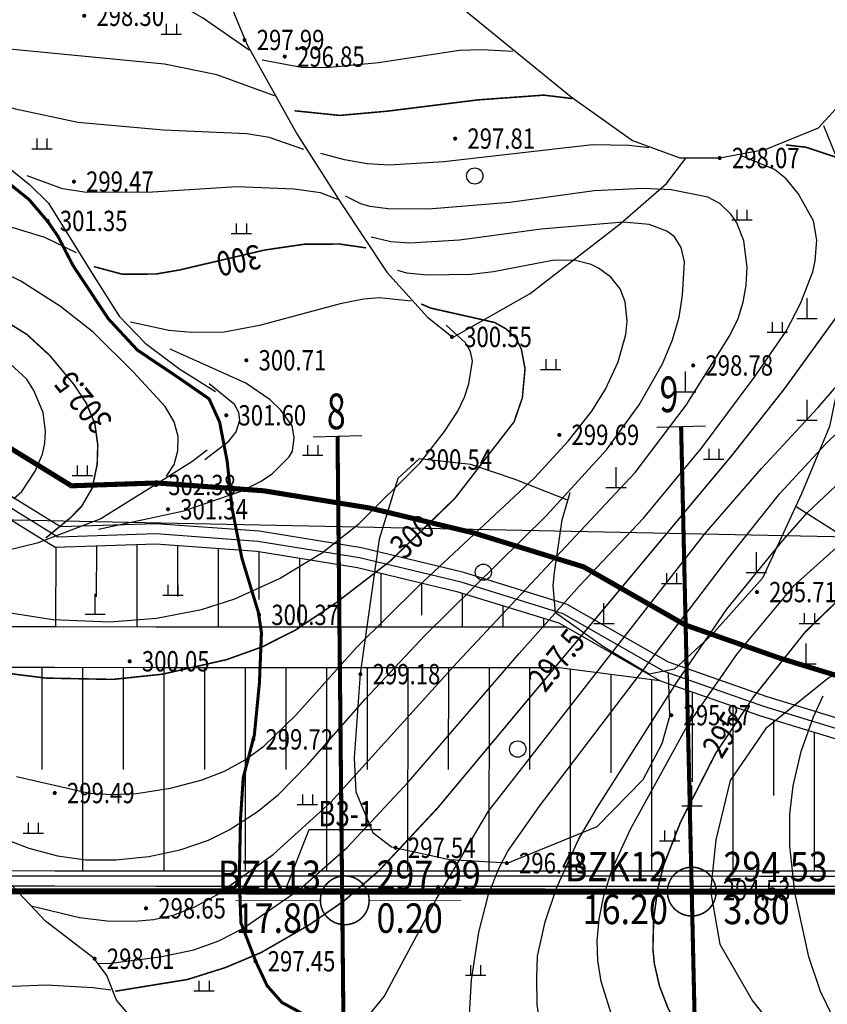
# Model space of a CAD drawing. Units: inches. Extents: x 35619938 to 35620506, y 3281397 to 3281916.
# Drawn here: x 35620237 to 35620277, y 3281620 to 3281668 of the extents above; entities that cross this region are included whole.
import ezdxf
from ezdxf.enums import TextEntityAlignment as Align

# ---------------------------------------------------------------- set-up
doc = ezdxf.new("R2010")
doc.units = ezdxf.units.IN
doc.header["$LTSCALE"] = 10
doc.header["$MEASUREMENT"] = 0
doc.linetypes.add('X3', pattern=[5, 4, -1])
for name, color, linetype in [('0-基坑支护标注', 7, 'Continuous'), ('0-排水', 7, 'Continuous'), ('1_边坡边沟线', 7, 'Continuous'), ('GCD', 8, 'Continuous'), ('剖线', 6, 'Continuous'), ('地形图', 250, 'Continuous'), ('地质界线', 7, 'Continuous'), ('坡顶防护网', 7, 'Continuous'), ('平面图钻孔', 1, 'Continuous'), ('正式', 1, 'Continuous'), ('选址范围线', 1, 'Continuous')]:
    doc.layers.add(name, color=color, linetype=linetype)
doc.styles.add('FT', font='txt', dxfattribs={"width": 0.7, "height": 3.5})
doc.styles.add('HZ', font='txt', dxfattribs={"width": 0.8})
doc.styles.add('ZK', font='txt')
doc.styles.add('宋体', font='txt')
doc.linetypes.add('10421', pattern='A,2,[150,AAA.SHX,S=1,R=0,X=0,Y=1],1e-11', length=2)
doc.linetypes.add('1161', pattern='A,0,[149,AAA.SHX,S=0.15,R=0,X=0,Y=0],-1.6', length=1.6)
doc.linetypes.add('447', pattern='A,8,-1,[148,AAA.SHX,S=1,R=0,X=0,Y=0],-1', length=10)

# ---------------------------------------------------------------- blocks, each defined once
blk = doc.blocks.new('GC200')
at = {"linetype": 'Continuous', "const_width": 0.2, "flags": 128}
blk.add_lwpolyline([(-0.1, 0, 1), (0.1, 0, 1)], format="xyb", close=True, dxfattribs=at)
blk = doc.blocks.new('gc111')
for p, q in [((0, 0), (0, 2)), ((-1, 0), (1, 0))]:
    blk.add_line(p, q)
blk = doc.blocks.new('gc119')
for p, q in [((-0.5, 1), (-0.5, 0)), ((0.5, 1), (0.5, 0)), ((-1, 0), (1, 0))]:
    blk.add_line(p, q)
blk = doc.blocks.new('gc122')
blk.add_circle((0, 0), 0.8)
blk = doc.blocks.new('A$C36515D5A')
at = {"layer": '地形图', "color": 251, "linetype": 'Continuous'}
blk.add_line((295.408, 246.755), (431.995, 243.984), dxfattribs=at)
blk.add_line((295.408, 246.755), (431.995, 243.984), dxfattribs=at)
at = {"layer": '地形图', "color": 251, "linetype": '10421', "flags": 128}
for points in [[(314.189, 289.572), (312.849, 288.265), (309.914, 285.575), (309.416, 284.931), (309.531, 284.383), (314.73, 278.39), (320.083, 272.611), (326.365, 267.495), (329.38, 265.344), (331.718, 264.483), (333.687, 264.483), (335.963, 264.913), (338.547, 265.958), (341.074, 268.739), (342.182, 270.829), (342.366, 273.288), (341.32, 276.362), (340.582, 279.497), (340.151, 281.772), (340.185, 283.54)], [(283.947, 283.384), (285.615, 280.87), (288.613, 275.779), (289.743, 274.028), (291.216, 272.521), (293.506, 270.318), (295.459, 268.078), (297.098, 265.79), (297.946, 264.632), (298.604, 264.084), (299.714, 263.173), (300.645, 262.263), (302.797, 258.796), (304.133, 256.702), (305.4, 255.369), (307.111, 254.103), (308.867, 252.993)], [(356.211, 280.849), (355.99, 280.276), (355.417, 278.737), (355.312, 278.035), (355.39, 277.645), (355.55, 277.411), (358.693, 274.809), (359.978, 272.537), (361.117, 269.636), (361.987, 266.778), (363.46, 262.79), (363.564, 259.767), (363.256, 257.562), (362.864, 253.411), (362.081, 248.492), (361.014, 247.042), (358.784, 245.267), (356.27, 244.157), (353.337, 243.148), (347.379, 241.734), (343.071, 240.567), (339.067, 238.944), (335.953, 236.434), (334.195, 233.875), (333.491, 230.963), (333.227, 228.441), (333.678, 225.826), (335.297, 223.034), (339.9, 217.293)], [(290.712, 273.63), (294.827, 276.718), (296.698, 277.956), (298.294, 278.419), (300.431, 278.168), (302.238, 277.524), (305.773, 276.34), (307.82, 275.469), (308.276, 275.062), (308.781, 274.102), (309.433, 272.423), (310.409, 270.078), (312.869, 265.664), (315.028, 262.282), (317.295, 258.864), (319.293, 256.654), (320.492, 255.696)], [(308.448, 250.113), (307.696, 249.545), (305.878, 248.388), (303.231, 246.731), (300.088, 245.55), (297.186, 244.844), (294.431, 244.616), (292.655, 244.734), (290.742, 244.962), (287.107, 244.919), (283.893, 244.285), (280.231, 243.189), (277.236, 241.933), (273.637, 240.465), (269.285, 238.093), (267.991, 236.951), (267.56, 235.777), (267.302, 234.278), (266.697, 231.757), (266.018, 229.528), (265.096, 228.413), (261.813, 225.774), (261.263, 225.471), (258.908, 224.528), (255.168, 223.526), (251.771, 223.139), (250.074, 223.409), (248.377, 223.602), (247.336, 223.139), (243.627, 219.852), (240.31, 215.845), (240.255, 215.767)], [(325.027, 190.035), (325.027, 191.185), (324.906, 193.607), (324.239, 196.724), (323.865, 199.021), (323.889, 200.046), (324.007, 201.531), (323.922, 202.02), (322.301, 202.661), (320.228, 203.9), (318.328, 205.706), (317.471, 207.236), (316.765, 209.234), (315.907, 211.316), (314.774, 213.214), (312.84, 214.785), (310.94, 216.53), (310.082, 217.815), (309.225, 219.285), (306.448, 221.095), (304.768, 222.166), (304, 223.065), (303.523, 224.281), (302.898, 225.128), (300.498, 226.961), (296.828, 230.846), (295.084, 233.35), (294.023, 234.167), (291.636, 235.001), (288.803, 235.593), (286.117, 235.751), (282.821, 235.802), (280.78, 236.014), (278.72, 236.368), (276.611, 236.475), (273.486, 236.183), (270.07, 235.337), (267.471, 234.462)], [(303.708, 223.564), (302.822, 223.679), (300.541, 223.803), (297.226, 223.675), (294.214, 223.801), (291.749, 224.212), (289.431, 225.157), (285.982, 226.893), (280.963, 229.572), (278.165, 230.848), (276.249, 231.349), (274.736, 231.348), (272.676, 231.091), (269.009, 230.147), (266.077, 229.393)]]:
    blk.add_lwpolyline(points, dxfattribs=at)
at = {"layer": '地形图', "color": 251, "linetype": 'X3', "const_width": 0.15, "flags": 128}
blk.add_lwpolyline([(355.692, 176.157), (354.043, 175.828), (353.164, 175.416), (350.498, 173.549), (349.316, 172.533), (348.739, 171.764), (347.777, 169.759), (346.479, 166.985), (345.632, 165.057), (345.139, 164.073), (344.749, 163.444), (343.846, 162.294), (342.703, 161.247), (341.426, 159.857), (340.35, 158.519), (339.586, 157.771), (338.777, 157.381), (336.634, 157.007), (334.606, 156.812), (333.35, 156.811), (332.646, 156.916), (331.249, 157.461), (330.274, 158.454), (329.283, 159.125), (327.502, 159.965), (325.445, 160.724), (323.611, 161.106), (323.345, 161.478), (323.797, 162.885), (325.046, 164.93), (326.122, 165.988), (327.128, 166.719), (327.494, 167.15), (327.821, 168.064), (327.975, 170.358), (327.829, 171.251), (327.536, 172.203), (326.304, 173.716), (325.615, 174.829), (324.176, 177.564), (323.707, 179.18), (323.654, 180.471), (323.838, 181.511), (324.59, 184.852), (325.123, 188.233), (325.564, 191.462), (325.658, 192.214), (325.65, 192.789), (325.173, 194.995), (324.273, 198.351), (324.273, 199.985), (324.33, 201.244), (324.556, 202.441), (324.679, 203.482), (324.426, 205.031), (324.228, 206.76), (324.011, 208.281), (323.488, 209.595), (322.785, 211.36), (322.151, 213.144), (322.008, 214.478), (321.929, 216.146), (321.753, 217.295), (320.669, 218.651), (318.695, 219.89), (316.185, 221.186), (313.48, 222.227), (312.135, 222.957), (311.404, 223.787), (310.85, 224.972), (310.117, 226.875), (310.038, 229.087), (310.097, 231.979), (310.23, 234.007), (310.778, 236.114), (311.028, 238.68), (311.127, 241.139), (310.978, 242.133), (310.166, 244.801), (309.677, 247.274), (309.443, 249.552), (309.068, 251.499), (308.551, 252.636), (306.982, 253.721), (305.025, 255.033), (303.591, 256.576), (301.854, 259.194), (301.099, 260.653), (300.611, 261.357), (299.689, 262.44), (298.194, 263.638), (297.272, 264.491), (296.188, 265.981), (294.561, 268.314), (292.567, 270.5), (290.603, 272.305), (289.236, 273.657), (287.684, 276.195), (285.183, 280.317), (284.11, 281.988), (283.038, 283.659)], dxfattribs=at)
at = {"layer": '地形图', "color": 251, "linetype": 'Continuous'}
for points, elevation in [([(310.515, 269.79), (308.22, 271.371), (304.665, 273.413), (300.771, 275.143), (298.715, 275.742), (295.12, 276.359), (294.399, 276.398)], 298), ([(311.775, 267.541), (308.937, 268.573), (306.362, 269.099), (298.201, 269.875), (295.473, 270.284), (293.163, 271.082)], 298.5), ([(339.362, 205.979), (338.61, 207.255), (338.074, 207.955), (337.168, 208.903), (335.711, 210.134), (333.46, 211.793), (330.097, 214.795), (327.841, 217.227), (325.478, 220.417), (325.153, 221.025), (324.786, 222.19), (324.699, 222.838), (324.684, 224.173), (324.712, 225.243), (325.09, 226.929), (325.64, 228.581), (326.73, 230.973), (327.633, 232.511), (331.587, 238.725), (334.027, 242.303), (336.779, 245.675), (337.995, 247.049), (346.736, 255.262)], 296), ([(323.502, 269.712), (321.964, 269.797), (320.873, 269.77), (316.881, 269.164), (314.318, 268.91), (313.096, 268.927), (311.155, 269.292)], 297), ([(321.356, 222.066), (321.468, 224.076), (321.817, 226.411), (322.302, 228.27), (322.801, 229.553), (323.259, 230.404), (324.817, 232.61), (334.13, 244.845), (336.641, 247.987), (338.878, 250.411), (342.146, 253.595)], 296.5), ([(313.207, 264.895), (311.504, 265.482), (310.405, 265.667), (306.304, 265.842), (302.099, 266.219), (299.018, 266.885), (298.067, 267.183), (296.456, 267.97)], 299), ([(307.696, 220.479), (310.138, 220.276), (311.9, 220.366), (313.257, 220.576), (314.702, 221.028), (315.705, 221.628), (316.16, 222.016), (317.161, 223.252), (319.747, 228.057), (322.298, 232.362), (332.925, 245.988), (335.742, 249.22), (338.509, 252.189), (341.295, 255.43)], 297), ([(330.19, 264.982), (329.225, 265.1), (327.413, 265.132), (320.106, 264.284), (317.416, 264.129), (316.333, 264.192), (315.216, 264.384), (314.051, 264.706)], 298), ([(303.102, 224.879), (303.716, 224.892), (306.143, 225.195), (307.802, 225.55), (309.034, 225.992), (310.207, 226.595), (313.008, 228.523), (315.351, 230.584), (318.363, 233.805), (323.808, 240.124), (326.766, 243.427), (329.929, 246.776), (332.778, 250.216), (335.37, 253.681), (336.946, 255.974), (337.651, 257.331), (338.258, 258.876), (338.383, 259.427), (338.451, 260.446), (338.299, 261.388), (337.54, 262.739), (336.945, 263.456), (336.369, 263.908), (334.698, 264.61)], 298), ([(298.934, 247.742), (299.341, 248.081), (299.996, 249.076), (300.349, 249.924), (300.465, 250.467), (300.503, 251.04), (300.389, 251.964), (299.928, 253.043), (299.585, 253.611), (298.766, 254.353)], 303), ([(302.03, 259.813), (300.461, 260.576), (296.865, 261.676), (294.263, 262.258), (292.335, 262.52), (290.953, 262.892), (288.919, 263.666)], 301.5), ([(314.886, 262.435), (314.031, 262.77), (312.73, 262.954), (309.913, 263.068), (305.765, 262.807), (302.51, 262.782), (301.337, 262.967), (299.591, 263.611)], 299.5), ([(299.802, 227.708), (302.178, 227.131), (303.536, 226.968), (304.855, 226.954), (305.837, 227.042), (306.833, 227.273), (307.849, 227.665), (308.928, 228.245), (311.707, 230.227), (314.536, 232.808), (320.757, 239.672), (329.511, 249.021), (332.023, 252.321), (334.182, 255.745), (334.59, 256.59), (334.835, 257.385), (334.979, 258.235), (335.022, 259.112), (334.869, 260.411), (334.517, 261.298), (334.238, 261.697), (333.688, 262.239), (333.087, 262.548), (331.291, 262.915), (329.927, 262.988), (327.503, 262.864), (323.347, 262.288), (319.351, 261.96), (317.361, 261.981), (316.467, 262.098), (316.023, 262.225), (315.26, 262.598)], 298.5), ([(306.45, 248.835), (306.827, 249.417), (307.016, 250.079), (307.03, 250.791), (306.838, 251.502), (306.384, 252.259), (304.837, 253.949), (302.847, 255.916), (301.237, 257.186), (299.29, 258.419), (297.699, 259.187), (290.349, 261.678)], 302), ([(297.986, 231.192), (299.673, 230.541), (301.095, 230.165), (302.479, 229.978), (303.96, 229.972), (305.582, 230.142), (307.131, 230.466), (308.522, 230.94), (309.539, 231.439), (310.91, 232.324), (311.961, 233.187), (313.413, 234.659), (316.226, 237.88), (319.152, 240.994), (325.15, 246.908), (328.112, 250.139), (329.711, 252.343), (330.86, 254.366), (331.352, 255.542), (331.677, 256.655), (331.854, 257.729), (331.953, 259.373), (331.782, 260.079), (331.453, 260.603), (331.072, 260.885), (330.208, 261.211), (328.932, 261.327), (324.886, 260.976), (320.87, 260.439), (318.436, 260.297), (317.492, 260.352), (316.527, 260.59)], 299), ([(299.074, 234.069), (302.671, 233.253), (303.776, 233.182), (304.976, 233.241), (306.643, 233.499), (308.21, 233.912), (309.308, 234.333), (310.321, 234.884), (311.248, 235.569), (312.82, 237.09), (315.807, 240.412), (318.867, 243.44), (324.557, 248.761), (326.214, 250.562), (327.379, 252.027), (328.051, 253.109), (328.683, 254.462), (329.064, 255.805), (329.117, 256.459), (329.029, 257.405), (328.774, 258.052), (328.325, 258.619), (327.709, 259.072), (327.348, 259.242), (326.509, 259.459), (325.453, 259.441), (322.539, 258.88), (321.441, 258.75), (319.263, 258.722), (318.281, 258.812), (317.836, 258.945)], 299.5), ([(318.489, 257.437), (316.942, 257.608), (316.146, 257.545), (314.995, 257.308), (311.031, 256.24), (309.3, 255.923), (307.694, 255.902), (306.573, 256.004), (304.682, 256.415)], 300.5), ([(290.539, 244.375), (293.147, 243.903), (296.543, 242.703), (298.78, 242.115), (300.858, 241.79), (303.666, 241.679), (305.964, 241.853), (308.184, 242.286), (309.823, 242.805), (312.017, 243.801), (314.128, 245.083), (315.926, 246.492), (318.937, 249.499), (320.139, 251.033), (320.785, 252.031), (321.121, 252.729), (321.33, 253.375), (321.507, 254.499), (321.418, 254.962), (321.171, 255.394), (320.214, 256.259)], 300.5), ([(303.103, 246.236), (307.306, 247.129), (310.123, 248.106), (311.08, 248.572), (311.652, 248.95), (312.492, 249.78), (312.651, 250.063), (312.741, 250.738), (312.633, 251.312), (312.075, 252.088), (311.558, 252.585), (310.355, 253.415), (306.641, 255.081)], 301), ([(308.347, 249.654), (309.516, 250.551), (309.888, 251.024), (310.068, 251.592), (310.022, 251.966), (309.803, 252.36), (308.55, 253.375)], 301.5), ([(339.1, 211.446), (336.751, 213.835), (333.638, 216.393), (330.553, 219.064), (329.334, 220.447), (328.952, 220.987), (328.36, 222.364), (327.848, 223.996), (327.675, 225.017), (327.651, 225.993), (327.747, 227.056), (327.968, 228.209), (328.387, 229.506), (329.286, 231.484), (332.098, 236.578), (334.552, 240.117), (337.337, 243.456), (346.3, 251.491)], 295.5), ([(339.798, 221.107), (338.642, 223.499), (338.062, 225.209), (337.371, 228.359), (337.13, 230.659), (337.133, 232.224), (337.297, 233.605), (337.691, 235.302), (338.301, 237), (338.777, 238.028)], 293.5)]:
    blk.add_lwpolyline(points, dxfattribs=dict(at, elevation=elevation))
at = {"layer": '地形图', "color": 251, "linetype": 'Continuous', "const_width": 0.075}
for points, elevation in [([(326.415, 267.403), (325.024, 267.572), (321.78, 267.338), (317.343, 266.785), (314.981, 266.574), (312.766, 266.801)], 297.5), ([(303.932, 223.511), (307.492, 224.09), (309.367, 224.68), (311.118, 225.417), (313.502, 226.787), (315.226, 227.981), (316.904, 229.431), (319.797, 232.523), (334.288, 249.869), (336.86, 253.13), (339.36, 256.577), (340.864, 259.012), (341.21, 259.796), (341.529, 260.817), (341.622, 261.666), (341.531, 262.483), (341.329, 262.99), (340.985, 263.435), (340.264, 264.023), (339.531, 264.474), (337.935, 265.008), (336.93, 265.123)], 297.5), ([(291.17, 260.25), (295.293, 258.258), (297.747, 256.952), (299.595, 255.796), (300.707, 254.773), (301.896, 253.348), (302.504, 252.428), (302.926, 251.436), (303.072, 250.37), (303.044, 249.429), (302.795, 248.243), (302.278, 247.355), (301.725, 246.79), (300.515, 245.797)], 302.5), ([(316.278, 260.062), (314.969, 260.25), (313.253, 260.243), (311.278, 259.954), (307.096, 258.975), (305.931, 258.775), (304.269, 258.769), (302.882, 259.141)], 300), ([(284.351, 244.007), (285.156, 243.959), (286.334, 243.667), (291.895, 241.007), (294.847, 239.94), (297.464, 239.293), (300.52, 238.907), (303.823, 238.844), (306.254, 239.1), (309.413, 239.816), (311.166, 240.445), (312.795, 241.265), (314.836, 242.638), (317.45, 244.65), (320.652, 247.751), (323.562, 251.516), (323.964, 252.681), (324.098, 254.118), (323.913, 255.1), (323.637, 255.641), (323.168, 256.075), (322.604, 256.393), (319.455, 257.101), (318.986, 257.304)], 300), ([(339.93, 212.779), (338.07, 214.823), (335.54, 217.072), (333.736, 218.937), (331.789, 221.464), (331.135, 222.678), (330.715, 223.764), (330.465, 224.849), (330.391, 225.577), (330.426, 227.038), (330.619, 228.5), (330.912, 229.68), (331.743, 231.809), (333.483, 235.215), (335.344, 237.985), (337.88, 241.167), (340.243, 243.452)], 295)]:
    blk.add_lwpolyline(points, dxfattribs=dict(at, elevation=elevation))
at = {"layer": '地形图', "color": 251, "linetype": '1161', "flags": 128}
for points in [[(339.867, 258.243), (339.867, 260.877), (339.661, 263.964), (338.796, 266.063)], [(320.478, 255.63), (324.354, 257.814), (328.776, 261.24), (331.062, 263.226), (332.006, 264.467)], [(339.721, 258.446), (339.908, 258.305), (340.135, 257.43), (339.973, 255.55), (339.084, 251.272), (337.708, 247.973), (335.778, 243.822), (333.267, 241.023), (331.448, 239.351), (330.211, 239.096), (327.955, 240.442), (325.59, 242.114), (325.481, 243.459), (325.55, 244.107), (325.92, 246.696), (326.324, 248.041)], [(326.243, 247.645), (323.619, 248.673), (321.427, 249.418), (318.885, 249.681), (317.833, 248.717), (316.912, 245.739), (315.992, 239.125), (315.683, 234.987), (315.771, 233.323), (316.604, 231.308), (317.524, 230.607), (320.374, 229.994), (323.267, 229.819), (327.646, 231.61), (329.908, 233.919), (330.843, 235.688), (331.228, 237.038), (331.159, 239.173)], [(337.447, 247.349), (340.974, 245.123), (345.182, 242.341), (346.419, 241.599)]]:
    blk.add_lwpolyline(points, dxfattribs=at)
at = {"layer": '地形图', "color": 251, "linetype": 'Continuous'}
ref = blk.add_blockref('GC200', (302.403, 271.472, 298.297), dxfattribs=dict(at, xscale=0.5, yscale=0.5, zscale=0.5))
ref.add_attrib('height', '298.30', dxfattribs={"layer": 'GCD', "linetype": 'Continuous', "height": 1, "style": 'HZ', "width": 0.8}).set_placement((303.003, 271.472, 298.297), align=Align.MIDDLE_LEFT)
at = {"layer": '地形图', "color": 251, "linetype": 'Continuous', "xscale": 0.5, "yscale": 0.5}
for name, p in [('gc119', (306.693, 270.574)), ('gc119', (300.321, 264.939)), ('gc122', (321.624, 263.596)), ('gc119', (334.771, 261.435)), ('gc119', (310.14, 260.764)), ('gc111', (337.981, 256.596)), ('gc119', (336.507, 255.916)), ('gc119', (325.366, 254.085)), ('gc111', (331.999, 252.978)), ('gc111', (337.981, 251.596)), ('gc119', (313.644, 249.861)), ('gc119', (333.387, 249.68)), ('gc119', (302.306, 248.866)), ('gc111', (328.58, 248.28)), ('gc111', (335.481, 244.096)), ('gc122', (322.047, 244.116)), ('gc119', (331.307, 243.56)), ('gc111', (302.944, 242.049)), ('gc119', (306.769, 242.992)), ('gc111', (327.981, 241.596)), ('gc119', (338.087, 241.593)), ('gc111', (337.932, 239.601)), ('gc122', (323.739, 235.42)), ('gc111', (332.309, 232.621)), ('gc119', (313.389, 232.689)), ('gc119', (299.895, 231.29)), ('gc119', (331.212, 230.908)), ('gc119', (321.664, 224.294)), ('gc119', (308.297, 223.53))]:
    blk.add_blockref(name, p, dxfattribs=at)
at = {"layer": '地形图', "color": 251, "linetype": 'Continuous'}
ref = blk.add_blockref('GC200', (310.294, 270.283, 297.99), dxfattribs=dict(at, xscale=0.5, yscale=0.5, zscale=0.5))
ref.add_attrib('height', '297.99', dxfattribs={"layer": 'GCD', "linetype": 'Continuous', "height": 1, "style": 'HZ', "width": 0.8}).set_placement((310.894, 270.283, 297.99), align=Align.MIDDLE_LEFT)
ref = blk.add_blockref('GC200', (312.276, 269.467, 296.848), dxfattribs=dict(at, xscale=0.5, yscale=0.5, zscale=0.5))
ref.add_attrib('height', '296.85', dxfattribs={"layer": 'GCD', "linetype": 'Continuous', "height": 1, "style": 'HZ', "width": 0.8}).set_placement((312.876, 269.467, 296.848), align=Align.MIDDLE_LEFT)
ref = blk.add_blockref('GC200', (320.66, 265.434, 297.81), dxfattribs=dict(at, xscale=0.5, yscale=0.5, zscale=0.5))
ref.add_attrib('height', '297.81', dxfattribs={"layer": 'GCD', "linetype": 'Continuous', "height": 1, "style": 'HZ', "width": 0.8}).set_placement((321.26, 265.434, 297.81), align=Align.MIDDLE_LEFT)
ref = blk.add_blockref('GC200', (333.678, 264.48, 298.065), dxfattribs=dict(at, xscale=0.5, yscale=0.5, zscale=0.5))
ref.add_attrib('height', '298.07', dxfattribs={"layer": 'GCD', "linetype": 'Continuous', "height": 1, "style": 'HZ', "width": 0.8}).set_placement((334.278, 264.48, 298.065), align=Align.MIDDLE_LEFT)
ref = blk.add_blockref('GC200', (301.896, 263.319, 299.474), dxfattribs=dict(at, xscale=0.5, yscale=0.5, zscale=0.5))
ref.add_attrib('height', '299.47', dxfattribs={"layer": 'GCD', "linetype": 'Continuous', "height": 1, "style": 'HZ', "width": 0.8}).set_placement((302.496, 263.319, 299.474), align=Align.MIDDLE_LEFT)
ref = blk.add_blockref('GC200', (300.606, 261.386, 301.349), dxfattribs=dict(at, xscale=0.5, yscale=0.5, zscale=0.5))
ref.add_attrib('height', '301.35', dxfattribs={"layer": 'GCD', "linetype": 'Continuous', "height": 1, "style": 'HZ', "width": 0.8}).set_placement((301.206, 261.386, 301.349), align=Align.MIDDLE_LEFT)
ref = blk.add_blockref('GC200', (320.502, 255.682, 300.546), dxfattribs=dict(at, xscale=0.5, yscale=0.5, zscale=0.5))
ref.add_attrib('height', '300.55', dxfattribs={"layer": 'GCD', "linetype": 'Continuous', "height": 1, "style": 'HZ', "width": 0.8}).set_placement((321.102, 255.682, 300.546), align=Align.MIDDLE_LEFT)
ref = blk.add_blockref('GC200', (310.384, 254.535, 300.707), dxfattribs=dict(at, xscale=0.5, yscale=0.5, zscale=0.5))
ref.add_attrib('height', '300.71', dxfattribs={"layer": 'GCD', "linetype": 'Continuous', "height": 1, "style": 'HZ', "width": 0.8}).set_placement((310.984, 254.535, 300.707), align=Align.MIDDLE_LEFT)
ref = blk.add_blockref('GC200', (332.375, 254.281, 298.777), dxfattribs=dict(at, xscale=0.5, yscale=0.5, zscale=0.5))
ref.add_attrib('height', '298.78', dxfattribs={"layer": 'GCD', "linetype": 'Continuous', "height": 1, "style": 'HZ', "width": 0.8}).set_placement((332.975, 254.281, 298.777), align=Align.MIDDLE_LEFT)
ref = blk.add_blockref('GC200', (309.394, 251.828, 301.6), dxfattribs=dict(at, xscale=0.5, yscale=0.5, zscale=0.5))
ref.add_attrib('height', '301.60', dxfattribs={"layer": 'GCD', "linetype": 'Continuous', "height": 1, "style": 'HZ', "width": 0.8}).set_placement((309.994, 251.828, 301.6), align=Align.MIDDLE_LEFT)
ref = blk.add_blockref('GC200', (325.785, 250.868, 299.691), dxfattribs=dict(at, xscale=0.5, yscale=0.5, zscale=0.5))
ref.add_attrib('height', '299.69', dxfattribs={"layer": 'GCD', "linetype": 'Continuous', "height": 1, "style": 'HZ', "width": 0.8}).set_placement((326.385, 250.868, 299.691), align=Align.MIDDLE_LEFT)
ref = blk.add_blockref('GC200', (318.546, 249.653, 300.54), dxfattribs=dict(at, xscale=0.5, yscale=0.5, zscale=0.5))
ref.add_attrib('height', '300.54', dxfattribs={"layer": 'GCD', "linetype": 'Continuous', "height": 1, "style": 'HZ', "width": 0.8}).set_placement((319.146, 249.653, 300.54), align=Align.MIDDLE_LEFT)
ref = blk.add_blockref('GC200', (305.939, 248.403, 302.377), dxfattribs=dict(at, xscale=0.5, yscale=0.5, zscale=0.5))
ref.add_attrib('height', '302.38', dxfattribs={"layer": 'GCD', "linetype": 'Continuous', "height": 1, "style": 'HZ', "width": 0.8}).set_placement((306.539, 248.403, 302.377), align=Align.MIDDLE_LEFT)
ref = blk.add_blockref('GC200', (306.528, 247.208, 301.338), dxfattribs=dict(at, xscale=0.5, yscale=0.5, zscale=0.5))
ref.add_attrib('height', '301.34', dxfattribs={"layer": 'GCD', "linetype": 'Continuous', "height": 1, "style": 'HZ', "width": 0.8}).set_placement((307.128, 247.208, 301.338), align=Align.MIDDLE_LEFT)
ref = blk.add_blockref('GC200', (335.51, 243.137, 295.712), dxfattribs=dict(at, xscale=0.5, yscale=0.5, zscale=0.5))
ref.add_attrib('height', '295.71', dxfattribs={"layer": 'GCD', "linetype": 'Continuous', "height": 1, "style": 'HZ', "width": 0.8}).set_placement((336.11, 243.137, 295.712), align=Align.MIDDLE_LEFT)
ref = blk.add_blockref('GC200', (311.013, 242.016, 300.37), dxfattribs=dict(at, xscale=0.5, yscale=0.5, zscale=0.5))
ref.add_attrib('height', '300.37', dxfattribs={"layer": 'GCD', "linetype": 'Continuous', "height": 1, "style": 'HZ', "width": 0.8}).set_placement((311.613, 242.016, 300.37), align=Align.MIDDLE_LEFT)
ref = blk.add_blockref('GC200', (304.643, 239.736, 300.048), dxfattribs=dict(at, xscale=0.5, yscale=0.5, zscale=0.5))
ref.add_attrib('height', '300.05', dxfattribs={"layer": 'GCD', "linetype": 'Continuous', "height": 1, "style": 'HZ', "width": 0.8}).set_placement((305.243, 239.736, 300.048), align=Align.MIDDLE_LEFT)
ref = blk.add_blockref('GC200', (315.999, 239.103, 299.18), dxfattribs=dict(at, xscale=0.5, yscale=0.5, zscale=0.5))
ref.add_attrib('height', '299.18', dxfattribs={"layer": 'GCD', "linetype": 'Continuous', "height": 1, "style": 'HZ', "width": 0.8}).set_placement((316.599, 239.103, 299.18), align=Align.MIDDLE_LEFT)
ref = blk.add_blockref('GC200', (331.296, 237.084, 295.87), dxfattribs=dict(at, xscale=0.5, yscale=0.5, zscale=0.5))
ref.add_attrib('height', '295.87', dxfattribs={"layer": 'GCD', "linetype": 'Continuous', "height": 1, "style": 'HZ', "width": 0.8}).set_placement((331.896, 237.084, 295.87), align=Align.MIDDLE_LEFT)
ref = blk.add_blockref('GC200', (310.723, 235.896, 299.722), dxfattribs=dict(at, xscale=0.5, yscale=0.5, zscale=0.5))
ref.add_attrib('height', '299.72', dxfattribs={"layer": 'GCD', "linetype": 'Continuous', "height": 1, "style": 'HZ', "width": 0.8}).set_placement((311.323, 235.896, 299.722), align=Align.MIDDLE_LEFT)
ref = blk.add_blockref('GC200', (300.954, 233.257, 299.49), dxfattribs=dict(at, xscale=0.5, yscale=0.5, zscale=0.5))
ref.add_attrib('height', '299.49', dxfattribs={"layer": 'GCD', "linetype": 'Continuous', "height": 1, "style": 'HZ', "width": 0.8}).set_placement((301.554, 233.257, 299.49), align=Align.MIDDLE_LEFT)
ref = blk.add_blockref('GC200', (317.731, 230.565, 297.544), dxfattribs=dict(at, xscale=0.5, yscale=0.5, zscale=0.5))
ref.add_attrib('height', '297.54', dxfattribs={"layer": 'GCD', "linetype": 'Continuous', "height": 1, "style": 'HZ', "width": 0.8}).set_placement((318.331, 230.565, 297.544), align=Align.MIDDLE_LEFT)
ref = blk.add_blockref('GC200', (323.202, 229.811, 296.483), dxfattribs=dict(at, xscale=0.5, yscale=0.5, zscale=0.5))
ref.add_attrib('height', '296.48', dxfattribs={"layer": 'GCD', "linetype": 'Continuous', "height": 1, "style": 'HZ', "width": 0.8}).set_placement((323.802, 229.811, 296.483), align=Align.MIDDLE_LEFT)
ref = blk.add_blockref('GC200', (333.233, 228.481, 294.532), dxfattribs=dict(at, xscale=0.5, yscale=0.5, zscale=0.5))
ref.add_attrib('height', '294.53', dxfattribs={"layer": 'GCD', "linetype": 'Continuous', "height": 1, "style": 'HZ', "width": 0.8}).set_placement((333.833, 228.481, 294.532), align=Align.MIDDLE_LEFT)
ref = blk.add_blockref('GC200', (305.446, 227.587, 298.653), dxfattribs=dict(at, xscale=0.5, yscale=0.5, zscale=0.5))
ref.add_attrib('height', '298.65', dxfattribs={"layer": 'GCD', "linetype": 'Continuous', "height": 1, "style": 'HZ', "width": 0.8}).set_placement((306.046, 227.587, 298.653), align=Align.MIDDLE_LEFT)
ref = blk.add_blockref('GC200', (302.917, 225.11, 298.011), dxfattribs=dict(at, xscale=0.5, yscale=0.5, zscale=0.5))
ref.add_attrib('height', '298.01', dxfattribs={"layer": 'GCD', "linetype": 'Continuous', "height": 1, "style": 'HZ', "width": 0.8}).set_placement((303.517, 225.11, 298.011), align=Align.MIDDLE_LEFT)
ref = blk.add_blockref('GC200', (310.835, 224.983, 297.451), dxfattribs=dict(at, xscale=0.5, yscale=0.5, zscale=0.5))
ref.add_attrib('height', '297.45', dxfattribs={"layer": 'GCD', "linetype": 'Continuous', "height": 1, "style": 'HZ', "width": 0.8}).set_placement((311.435, 224.983, 297.451), align=Align.MIDDLE_LEFT)
at = {"layer": '地形图', "color": 251, "linetype": 'Continuous', "style": 'HZ', "width": 0.8}
for s, rotation, p in [('300', 191.1637, (309.983, 259.601, 300)), ('302.5', 129.1838, (302.47, 252.57, 302.5)), ('300', 42.6705, (318.65, 245.757, 300)), ('297.5', 51.1389, (325.768, 239.699, 297.5)), ('295', 57.8842, (333.971, 236.043, 295))]:
    blk.add_text(s, height=1.2, rotation=rotation, dxfattribs=at).set_placement(p, align=Align.MIDDLE)
blk = doc.blocks.new('20250815.09552640')
at = {"layer": '平面图钻孔', "color": 42, "const_width": 0.075}
for points in [[(48.113, 135.394, 1), (45.713, 135.394, 1), (48.113, 135.394, 1)], [(31.038, 134.966, 1), (28.638, 134.966, 1), (31.038, 134.966, 1)]]:
    blk.add_lwpolyline(points, format="xyb", dxfattribs=at)
at = {"layer": '平面图钻孔', "color": 42}
for points, const_width in [([(45.713, 135.394), (41.535, 135.394)], 0.0319), ([(52.644, 135.394), (48.113, 135.394)], 0.0344), ([(28.638, 134.966), (24.46, 134.966)], 0.0319), ([(35.569, 134.966), (31.038, 134.966)], 0.0344)]:
    blk.add_lwpolyline(points, dxfattribs=dict(at, const_width=const_width))
at = {"layer": '平面图钻孔', "color": 42, "style": 'ZK', "width": 0.85}
for s, p in [('BZK12', (45.743, 135.446)), ('BZK13', (28.668, 135.018))]:
    blk.add_text(s, height=1.45, dxfattribs=at).set_placement(p, align=Align.BOTTOM_RIGHT)
for s, p in [('294.53', (48.473, 135.446)), ('297.99', (31.398, 135.018))]:
    blk.add_text(s, height=1.45, dxfattribs=at).set_placement(p, align=Align.BOTTOM_LEFT)
for s, p in [('16.20', (45.743, 135.244)), ('17.80', (28.668, 134.816))]:
    blk.add_text(s, height=1.45, dxfattribs=at).set_placement(p, align=Align.TOP_RIGHT)
for s, p in [('3.80', (48.473, 135.244)), ('0.20', (31.398, 134.816))]:
    blk.add_text(s, height=1.45, dxfattribs=at).set_placement(p, align=Align.TOP_LEFT)
blk = doc.blocks.new('20250815.09553386')
at = {"layer": '剖线', "color": 42, "linetype": 'Continuous'}
for p, q in [((70.387, 202.418), (67.987, 202.364)), ((53.478, 201.945), (51.079, 201.89))]:
    blk.add_line(p, q, dxfattribs=at)
at = {"layer": '剖线', "color": 42, "linetype": 'Continuous', "const_width": 0.2}
for points in [[(69.187, 202.391), (70.15, 160.27), (70.6, 140.548), (70.6, 118.248), (77.2, 100.748), (77.4, 82.749), (77.2, 67.348), (77.27, 45.782), (77.376, 13.782)], [(52.279, 201.918), (52.7, 160.27), (52.9, 140.548), (52.9, 118.248), (54.9, 100.748), (55.1, 82.749), (54.9, 67.348), (54.97, 45.782), (55.073, 14.682)]]:
    blk.add_lwpolyline(points, dxfattribs=at)
at = {"layer": '剖线', "color": 42, "linetype": 'Continuous', "style": 'FT', "width": 0.7}
for s, p in [('9', (68.591, 203.114)), ('8', (52.217, 202.277))]:
    blk.add_text(s, height=1.75, dxfattribs=at).set_placement(p, align=Align.CENTER)
blk = doc.blocks.new('20250815.09553870')
at = {"layer": '正式'}
for name, p in [('20250815.09553386', (0, 0)), ('20250815.09552640', (22.797, 44.147))]:
    blk.add_blockref(name, p, dxfattribs=at)

msp = doc.modelspace()

# ---------------------------------------------------------------- linework, layer by layer
at = {"layer": '0-基坑支护标注', "color": 255, "linetype": 'Continuous'}
msp.add_lwpolyline([(35620250.435, 3281625.297), (35620251.641, 3281628.34), (35620255.156, 3281628.34)], dxfattribs=at)
at = {"layer": '0-排水', "color": 6, "linetype": 'Continuous'}
for points in [[(35620279.056, 3281633.373), (35620274.168, 3281634.868), (35620269.312, 3281636.57), (35620264.335, 3281639.413), (35620259.237, 3281640.985), (35620254.209, 3281642.19), (35620249.167, 3281643.009), (35620244.109, 3281643.38), (35620239.395, 3281643.224), (35620234.415, 3281646.292), (35620229.057, 3281645.887), (35620227.254, 3281645.486), (35620225.41, 3281644.866), (35620223.821, 3281643.515), (35620222.543, 3281642.115), (35620221.402, 3281640.579), (35620220.828, 3281638.886), (35620220.063, 3281638.204), (35620219.381, 3281637.666), (35620217.065, 3281637.852)], [(35620278.937, 3281632.887), (35620274.012, 3281634.393), (35620269.104, 3281636.114), (35620264.134, 3281638.951), (35620259.105, 3281640.502), (35620254.11, 3281641.699), (35620249.109, 3281642.512), (35620244.099, 3281642.879), (35620239.261, 3281642.72), (35620234.29, 3281645.781), (35620229.131, 3281645.392), (35620227.389, 3281645.003), (35620225.66, 3281644.423), (35620224.169, 3281643.154), (35620222.929, 3281641.797), (35620221.851, 3281640.344), (35620221.259, 3281638.6), (35620220.385, 3281637.82), (35620219.537, 3281637.151), (35620217.387, 3281637.324), (35620216.668, 3281635.593)], [(35620318.367, 3281626.024), (35620313.548, 3281626.026), (35620308.586, 3281626.027), (35620303.624, 3281626.029), (35620298.662, 3281626.031), (35620293.701, 3281626.032), (35620288.739, 3281626.034), (35620283.777, 3281626.036), (35620278.815, 3281626.038), (35620273.854, 3281626.039), (35620268.892, 3281626.041), (35620263.93, 3281626.043), (35620258.968, 3281626.044), (35620254.007, 3281626.046), (35620249.045, 3281626.048), (35620244.083, 3281626.049), (35620239.122, 3281626.051), (35620234.16, 3281626.053), (35620228.448, 3281626.055)], [(35620317.794, 3281625.524), (35620313.547, 3281625.526), (35620308.586, 3281625.527), (35620303.624, 3281625.529), (35620298.662, 3281625.531), (35620293.7, 3281625.532), (35620288.739, 3281625.534), (35620283.777, 3281625.536), (35620278.815, 3281625.538), (35620273.853, 3281625.539), (35620268.892, 3281625.541), (35620263.93, 3281625.543), (35620258.968, 3281625.544), (35620254.007, 3281625.546), (35620249.045, 3281625.548), (35620244.083, 3281625.549), (35620239.121, 3281625.551), (35620234.16, 3281625.553), (35620228.948, 3281625.554)]]:
    msp.add_lwpolyline(points, dxfattribs=at)
at = {"layer": '1_边坡边沟线', "color": 3}
for p, q in [((35620239.16, 3281642.216), (35620239.158, 3281638.301)), ((35620241.16, 3281642.282), (35620241.159, 3281639.791)), ((35620243.16, 3281642.348), (35620243.158, 3281638.3)), ((35620245.16, 3281642.3), (35620245.159, 3281639.8)), ((35620247.16, 3281642.153), (35620247.158, 3281638.298)), ((35620249.16, 3281641.997), (35620249.159, 3281639.647)), ((35620251.159, 3281641.672), (35620251.158, 3281638.297)), ((35620253.159, 3281641.347), (35620253.159, 3281639.322)), ((35620255.159, 3281640.934), (35620255.158, 3281638.296)), ((35620257.159, 3281640.454), (35620257.158, 3281638.875)), ((35620259.159, 3281639.962), (35620259.158, 3281638.294)), ((35620261.159, 3281639.346), (35620261.158, 3281638.32)), ((35620263.158, 3281638.729), (35620263.158, 3281638.293)), ((35620238.483, 3281636.301), (35620238.481, 3281631.301)), ((35620240.483, 3281636.301), (35620240.48, 3281626.301)), ((35620242.483, 3281636.3), (35620242.481, 3281631.3)), ((35620244.483, 3281636.299), (35620244.48, 3281626.299)), ((35620246.483, 3281636.299), (35620246.481, 3281631.299)), ((35620248.483, 3281636.298), (35620248.48, 3281626.298)), ((35620250.483, 3281636.297), (35620250.481, 3281631.297)), ((35620252.483, 3281636.296), (35620252.48, 3281626.296)), ((35620254.483, 3281636.296), (35620254.481, 3281631.296)), ((35620256.483, 3281636.295), (35620256.48, 3281626.295)), ((35620258.483, 3281636.294), (35620258.481, 3281631.294)), ((35620260.483, 3281636.294), (35620260.48, 3281626.294)), ((35620262.483, 3281636.293), (35620262.481, 3281631.293)), ((35620264.483, 3281636.222), (35620264.48, 3281626.292)), ((35620266.483, 3281635.966), (35620266.481, 3281631.129)), ((35620268.483, 3281635.71), (35620268.48, 3281626.291)), ((35620270.483, 3281635.1), (35620270.481, 3281630.695)), ((35620272.482, 3281634.4), (35620272.48, 3281626.29)), ((35620274.482, 3281633.727), (35620274.481, 3281630.008)), ((35620276.482, 3281633.115), (35620276.48, 3281626.288))]:
    msp.add_line(p, q, dxfattribs=at)
for points in [[(35620278.818, 3281632.4), (35620273.856, 3281633.918), (35620268.895, 3281635.657), (35620263.934, 3281638.49), (35620258.973, 3281640.02), (35620254.012, 3281641.209), (35620249.05, 3281642.015), (35620244.089, 3281642.379), (35620239.127, 3281642.215), (35620234.166, 3281645.271), (35620229.204, 3281644.896), (35620227.523, 3281644.521), (35620225.911, 3281643.98), (35620224.517, 3281642.794), (35620223.316, 3281641.479), (35620222.299, 3281640.109), (35620221.69, 3281638.315), (35620220.706, 3281637.437), (35620219.692, 3281636.637), (35620217.709, 3281636.797), (35620217.14, 3281635.426)], [(35620264.28, 3281638.292), (35620258.973, 3281638.294), (35620254.011, 3281638.296), (35620249.049, 3281638.298), (35620244.087, 3281638.299), (35620239.126, 3281638.301), (35620234.164, 3281638.303), (35620229.18, 3281638.304), (35620228.069, 3281638.256), (35620226.944, 3281638.109), (35620225.836, 3281637.863), (35620224.754, 3281637.522), (35620223.706, 3281637.089), (35620222.7, 3281636.565), (35620221.743, 3281635.956), (35620220.843, 3281635.265), (35620220.006, 3281634.499), (35620219.24, 3281633.663), (35620218.549, 3281632.763), (35620217.939, 3281631.806), (35620217.415, 3281630.8), (35620216.981, 3281629.752), (35620216.902, 3281629.501)], [(35620268.895, 3281635.657), (35620263.934, 3281636.293), (35620258.972, 3281636.294), (35620254.01, 3281636.296), (35620249.048, 3281636.298), (35620244.087, 3281636.299), (35620239.125, 3281636.301), (35620234.163, 3281636.303)], [(35620278.815, 3281626.288), (35620273.854, 3281626.289), (35620268.892, 3281626.291), (35620263.93, 3281626.293), (35620258.969, 3281626.294), (35620254.007, 3281626.296), (35620249.045, 3281626.298), (35620244.083, 3281626.299), (35620239.122, 3281626.301), (35620234.16, 3281626.303)]]:
    msp.add_lwpolyline(points, dxfattribs=at)
at = {"layer": '地质界线', "color": 140, "lineweight": 40}
msp.add_spline([(35620247.649, 3281570.212), (35620255.196, 3281568.435), (35620262.752, 3281564.686), (35620271.042, 3281562.627), (35620276.72, 3281562.307), (35620288.17, 3281562.17), (35620292.573, 3281562.624), (35620299.351, 3281562.716), (35620302.832, 3281562.944), (35620303.015, 3281564.18), (35620301.504, 3281565.644), (35620298.527, 3281567.062), (35620297.061, 3281568.3), (35620295.046, 3281574.439), (35620302.103, 3281581.907), (35620306.774, 3281585.796), (35620310.764, 3281591.717), (35620312.367, 3281598.214), (35620312.875, 3281604.175), (35620312.784, 3281608.441), (35620309.671, 3281613.166), (35620310.266, 3281627.777), (35620312.835, 3281646.157), (35620316.587, 3281655.762), (35620339.099, 3281671.575)], degree=3, dxfattribs=at)
msp.add_open_spline([(35620247.76, 3281570.16), (35620248.363, 3281569.824), (35620251.214, 3281567.559), (35620255.052, 3281564.959), (35620260.154, 3281560.983), (35620265.501, 3281557.999), (35620270.406, 3281554.93), (35620277.236, 3281554.519), (35620285.467, 3281557.989), (35620294.096, 3281552.206), (35620304.092, 3281549.526), (35620312.032, 3281551.289), (35620318.887, 3281548.707), (35620322.127, 3281543.751), (35620325.268, 3281537.847), (35620333.714, 3281538.721), (35620340.291, 3281545.434), (35620348.485, 3281554.827), (35620347.27, 3281567.177), (35620352.099, 3281578.148), (35620358.716, 3281586.695), (35620362.904, 3281595.716), (35620368.136, 3281605.21), (35620367.489, 3281618.972), (35620357.596, 3281634.04), (35620354.164, 3281652.561), (35620352.473, 3281665.657), (35620351.778, 3281671.038)], degree=3, knots=[116.713268, 116.713268, 116.713268, 116.713268, 118.739449, 124.971554, 133.009011, 137.160292, 143.523591, 150.031648, 156.921123, 168.856797, 178.111763, 187.724431, 192.383494, 198.960964, 205.466054, 209.966382, 221.661725, 233.118404, 245.601093, 256.550369, 268.349094, 277.901031, 286.352522, 300.549562, 316.274401, 339.677206, 356.00045, 356.00045, 356.00045, 356.00045], dxfattribs=at)
at = {"layer": '坡顶防护网', "color": 1, "linetype": '447', "ltscale": 0.1, "const_width": 0.25, "flags": 128}
msp.add_lwpolyline([(35620290.005, 3281633.028), (35620289.429, 3281633.155), (35620284.418, 3281634.408), (35620279.534, 3281635.318), (35620274.792, 3281636.769), (35620270.145, 3281638.397), (35620265.135, 3281641.259), (35620259.766, 3281642.915), (35620254.603, 3281644.152), (35620249.401, 3281644.997), (35620244.149, 3281645.382), (35620239.931, 3281645.243), (35620234.911, 3281648.335), (35620228.763, 3281647.871), (35620226.717, 3281647.415), (35620224.407, 3281646.64), (35620222.429, 3281644.956), (35620220.998, 3281643.389), (35620219.609, 3281641.518), (35620219.103, 3281640.028), (35620218.777, 3281639.737), (35620218.759, 3281639.722), (35620215.776, 3281639.962), (35620214.309, 3281636.431), (35620213.797, 3281634.71), (35620213.472, 3281632.709), (35620213.694, 3281630.767), (35620213.906, 3281629.263), (35620214.333, 3281627.329), (35620215.402, 3281625.752), (35620215.728, 3281625.112), (35620215.872, 3281624.64), (35620216.605, 3281619.82), (35620217.968, 3281614.842), (35620219.089, 3281610.094), (35620220.002, 3281605.358), (35620220.71, 3281600.596), (35620221.249, 3281596.26)], dxfattribs=at)
at = {"layer": '选址范围线', "color": 4, "lineweight": -3, "ltscale": 10, "const_width": 0.3, "flags": 128}
msp.add_lwpolyline([(35620345.646, 3281468.279), (35620345.646, 3281494.071), (35620424.446, 3281494.071), (35620412.782, 3281625.242), (35620229.198, 3281625.304), (35620229.198, 3281494.071), (35620301.828, 3281494.065), (35620301.836, 3281470.817), (35620334.412, 3281470.091), (35620335.283, 3281470.042), (35620335.746, 3281470.032), (35620335.825, 3281470.014), (35620336.711, 3281469.964), (35620338.997, 3281469.686), (35620341.26, 3281469.258)], close=True, dxfattribs=at)

# ---------------------------------------------------------------- block references
at = {"layer": '地形图', "linetype": 'Continuous'}
msp.add_blockref('A$C36515D5A', (35619938.158, 3281396.88), dxfattribs=at)
at = {"layer": '正式'}
msp.add_blockref('20250815.09553870', (35620200.75, 3281445.749), dxfattribs=at)

# ---------------------------------------------------------------- texts
at = {"layer": '0-基坑支护标注', "color": 255, "linetype": 'Continuous', "style": '宋体', "width": 0.75}
msp.add_text('B3-1', height=1.25, rotation=359.7655, dxfattribs=at).set_placement((35620252.085, 3281628.503))

doc.saveas('drawing.dxf')
